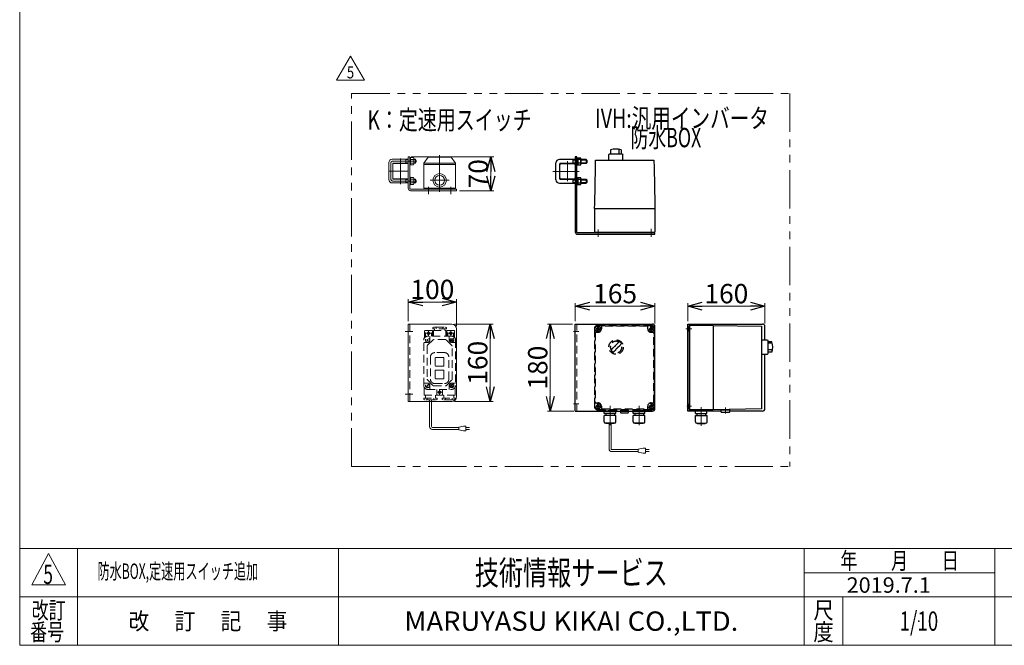
# Model space of a CAD drawing. Units: millimetres. Extents: x -1970 to 1970, y -1352 to 1351.
# Drawn here: x -1970 to 69, y -1329 to -34 of the extents above; entities that cross this region are included whole.
import ezdxf
from ezdxf.enums import TextEntityAlignment as Align

# ---------------------------------------------------------------- set-up
doc = ezdxf.new("R2010")
doc.units = ezdxf.units.MM
doc.header["$LTSCALE"] = 2.5
doc.header["$PDSIZE"] = 1
for name, pattern in [('CENTERX2', [101.6, 63.5, -12.7, 12.7, -12.7]), ('DASHED2', [9.525, 6.35, -3.175]), ('PHANTOM', [63.5, 31.75, -6.35, 6.35, -6.35, 6.35, -6.35])]:
    doc.linetypes.add(name, pattern=pattern)
for name, color, linetype in [('2', 7, 'Continuous'), ('3', 7, 'Continuous'), ('9', 7, 'Continuous'), ('Layer0096', 7, 'Continuous'), ('Layer0097', 7, 'Continuous'), ('Layer0098', 7, 'Continuous'), ('Layer0099', 7, 'Continuous'), ('ZUWAKU', 7, 'Continuous')]:
    doc.layers.add(name, color=color, linetype=linetype)
doc.styles.add('dcStyle0', font='ＭＳ Ｐゴシック', dxfattribs={"width": 0.75})
doc.styles.add('dcStyle1', font='txt.shx', dxfattribs={"width": 1.2, "bigfont": 'bigfont'})
doc.dimstyles.new('dc_Rotated', dxfattribs={"dimtxt": 40, "dimasz": 30.000019, "dimexe": 10, "dimexo": 10, "dimgap": 10, "dimtad": 3, "dimdsep": 46, "dimtxsty": 'dcStyle0', "dimblk1": 'OPEN30', "dimblk2": 'OPEN30', "dimsah": 1, "dimcen": 0.09, "dimclrd": 2, "dimclre": 2, "dimclrt": 2, "dimadec": 0, "dimazin": 2, "dimtfac": 1, "dimtdec": 4, "dimtmove": 0, "dimatfit": 3, "dimfxl": 1, "dimarcsym": 0})

# ---------------------------------------------------------------- blocks, each defined once
blk = doc.blocks.new('DC_GROUP_W_FFBC3_S_030_5_27')
at = {"color": 2, "style": 'dcStyle1', "width": 0.617647}
blk.add_text('5', height=40, dxfattribs=at).set_placement((-1921.1, -1201.7), (-1901.1, -1201.7), align=Align.FIT)
blk = doc.blocks.new('DC_GROUP_W_FFBC3_S_030_5_28')
at = {"color": 2, "style": 'dcStyle1', "width": 0.814925}
blk.add_text('防水BOX,定速用スイッチ追加', height=32, dxfattribs=at).set_placement((-1808.8, -1191.4), (-1476, -1191.4), align=Align.FIT)
blk = doc.blocks.new('DC_GROUP_W_FFBC3_S_030_5_86')
at = {"color": 140, "linetype": 'PHANTOM', "lineweight": 13}
for p, q in [((-1282.8, -958.9), (-1282.8, -186.7)), ((-1282.8, -186.7), (-374.6, -186.7))]:
    blk.add_line(p, q, dxfattribs=at)
blk = doc.blocks.new('DC_GROUP_W_FFBC3_S_030_5_87')
at = {"color": 3, "linetype": 'Continuous', "lineweight": 13}
for p, q in [((-1162.2, -317.8), (-1165.2, -317.8)), ((-1165.2, -317.8), (-1165.2, -382.8)), ((-1162.2, -382.8), (-1162.2, -317.8)), ((-1065.2, -384.8), (-1160.2, -384.8)), ((-1065.2, -384.8), (-1065.2, -387.8)), ((-1065.2, -387.8), (-1160.2, -387.8))]:
    blk.add_line(p, q, dxfattribs=at)
at = {"color": 3, "linetype": 'CENTERX2', "lineweight": 13}
for p, q in [((-1169.1, -326.8), (-1165.2, -326.8)), ((-1169.7, -367.8), (-1167, -367.8))]:
    blk.add_line(p, q, dxfattribs=at)
at = {"color": 3, "linetype": 'Continuous', "lineweight": 13}
for radius in [5, 2]:
    blk.add_arc((-1160.2, -382.8), radius, 180, 270, dxfattribs=at)
blk = doc.blocks.new('DC_GROUP_W_FFBC3_S_030_5_88')
at = {"color": 3, "linetype": 'Continuous', "lineweight": 13}
for p, q in [((-1165.2, -664), (-1165.2, -824)), ((-1075.2, -664), (-1165.2, -664)), ((-1065.2, -674), (-1065.2, -814)), ((-1165.2, -824), (-1075.2, -824))]:
    blk.add_line(p, q, dxfattribs=at)
at = {"color": 4, "linetype": 'DASHED2', "lineweight": 13}
blk.add_line((-1162.2, -664), (-1162.2, -824), dxfattribs=at)
at = {"color": 3, "linetype": 'CENTERX2', "lineweight": 13}
for p, q in [((-1171.4, -679), (-1155.4, -679)), ((-1171.4, -809), (-1155.4, -809))]:
    blk.add_line(p, q, dxfattribs=at)
at = {"color": 3, "linetype": 'Continuous', "lineweight": 13}
for centre, start, end in [((-1075.2, -674), 0, 90), ((-1075.2, -814), 270, 0)]:
    blk.add_arc(centre, 10, start, end, dxfattribs=at)
blk = doc.blocks.new('DC_GROUP_W_FFBC3_S_030_5_95')
at = {"color": 2, "style": 'dcStyle0', "width": 0.782761}
blk.add_text('K：定速用スイッチ', height=40, dxfattribs=at).set_placement((-1249.5, -261.2), (-909.5, -261.2), align=Align.FIT)
blk = doc.blocks.new('DC_GROUP_W_FFBC3_S_030_5_103')
at = {"color": 2, "style": 'dcStyle0'}
for s, width, p, p2 in [('IVH:汎用インバータ', 0.760842, (-778.3, -257.9), (-418.3, -257.9)), ('\u3000\u3000防水BOX', 0.717173, (-778.3, -297.9), (-558.3, -297.9))]:
    blk.add_text(s, height=40, dxfattribs=dict(at, width=width)).set_placement(p, p2, align=Align.FIT)
blk = doc.blocks.new('_OPEN30')
at = {"color": 0, "linetype": 'ByBlock', "lineweight": -2}
for p, q in [((-1, 0.267949), (0, 0)), ((0, 0), (-1, -0.267949)), ((0, 0), (-1, 0))]:
    blk.add_line(p, q, dxfattribs=at)
blk = doc.blocks.new('*D123')
at = {"color": 2, "linetype": 'Continuous', "lineweight": 13}
for p, q in [((-1159.2, -317.8), (-988.2, -317.8)), ((-994.2, -387.8), (-994.2, -317.8)), ((-1059.2, -387.8), (-988.2, -387.8))]:
    blk.add_line(p, q, dxfattribs=at)
at = {"color": 2, "xscale": 30.00002807615286, "yscale": 29.99989368223643}
for p, rotation in [((-994.2, -317.8), 90), ((-994.2, -387.8), 270)]:
    blk.add_blockref('_OPEN30', p, dxfattribs=dict(at, rotation=rotation))
at = {"color": 2, "insert": (-1000.2, -352.8), "char_height": 40, "width": 100, "attachment_point": 8, "rotation": 90, "style": 'dcStyle0'}
blk.add_mtext('\\T1.00;70', dxfattribs=at)
blk = doc.blocks.new('*D124')
at = {"color": 2, "linetype": 'Continuous', "lineweight": 13}
for p, q in [((-1165.2, -658), (-1165.2, -612.2)), ((-1165.2, -618.2), (-1065.2, -618.2)), ((-1065.2, -668), (-1065.2, -612.2))]:
    blk.add_line(p, q, dxfattribs=at)
at = {"color": 2, "xscale": 30.00002807615286, "yscale": 29.99989368223643}
for p, rotation in [((-1165.2, -618.2), 180), ((-1065.2, -618.2), 360)]:
    blk.add_blockref('_OPEN30', p, dxfattribs=dict(at, rotation=rotation))
at = {"color": 2, "insert": (-1115.2, -612.2), "char_height": 40, "width": 125, "attachment_point": 8, "style": 'dcStyle0'}
blk.add_mtext('\\T1.00;100', dxfattribs=at)
blk = doc.blocks.new('*D125')
at = {"color": 2, "linetype": 'Continuous', "lineweight": 13}
for p, q in [((-1069.2, -664), (-989.3, -664)), ((-995.3, -824), (-995.3, -664)), ((-1069.2, -824), (-989.3, -824))]:
    blk.add_line(p, q, dxfattribs=at)
at = {"color": 2, "xscale": 30.00002807615286, "yscale": 29.99989368223643}
for p, rotation in [((-995.3, -664), 90), ((-995.3, -824), 270)]:
    blk.add_blockref('_OPEN30', p, dxfattribs=dict(at, rotation=rotation))
at = {"color": 2, "insert": (-1001.3, -744), "char_height": 40, "width": 125, "attachment_point": 8, "rotation": 90, "style": 'dcStyle0'}
blk.add_mtext('\\T1.00;160', dxfattribs=at)
blk = doc.blocks.new('*D126')
at = {"color": 2, "linetype": 'Continuous', "lineweight": 13}
for p, q in [((-819.2, -658), (-819.2, -620.9)), ((-819.2, -626.9), (-654.2, -626.9)), ((-654.2, -663), (-654.2, -620.9))]:
    blk.add_line(p, q, dxfattribs=at)
at = {"color": 2, "xscale": 30.00002807615286, "yscale": 29.99989368223643}
for p, rotation in [((-819.2, -626.9), 180), ((-654.2, -626.9), 360)]:
    blk.add_blockref('_OPEN30', p, dxfattribs=dict(at, rotation=rotation))
at = {"color": 2, "insert": (-736.7, -620.9), "char_height": 40, "width": 125, "attachment_point": 8, "style": 'dcStyle0'}
blk.add_mtext('\\T1.00;165', dxfattribs=at)
blk = doc.blocks.new('*D127')
at = {"color": 2, "linetype": 'Continuous', "lineweight": 13}
for p, q in [((-825.2, -664), (-877, -664)), ((-871, -844), (-871, -664)), ((-822.2, -844), (-877, -844))]:
    blk.add_line(p, q, dxfattribs=at)
at = {"color": 2, "xscale": 30.00002807615286, "yscale": 29.99989368223643}
for p, rotation in [((-871, -664), 90), ((-871, -844), 270)]:
    blk.add_blockref('_OPEN30', p, dxfattribs=dict(at, rotation=rotation))
at = {"color": 2, "insert": (-877, -754), "char_height": 40, "width": 125, "attachment_point": 8, "rotation": 90, "style": 'dcStyle0'}
blk.add_mtext('\\T1.00;180', dxfattribs=at)
blk = doc.blocks.new('*D128')
at = {"color": 2, "linetype": 'Continuous', "lineweight": 13}
for p, q in [((-586.3, -658), (-586.3, -620.9)), ((-586.3, -626.9), (-426.3, -626.9)), ((-426.3, -663), (-426.3, -620.9))]:
    blk.add_line(p, q, dxfattribs=at)
at = {"color": 2, "xscale": 30.00002807615286, "yscale": 29.99989368223643}
for p, rotation in [((-586.3, -626.9), 180), ((-426.3, -626.9), 360)]:
    blk.add_blockref('_OPEN30', p, dxfattribs=dict(at, rotation=rotation))
at = {"color": 2, "insert": (-506.3, -620.9), "char_height": 40, "width": 125, "attachment_point": 8, "style": 'dcStyle0'}
blk.add_mtext('\\T1.00;160', dxfattribs=at)
blk = doc.blocks.new('DC_GROUP_W_FFBC3_S_030_5_106')
at = {"color": 2, "linetype": 'Continuous', "lineweight": 13}
for p, q in [((-1313.7, -159.2), (-1284.8, -109.2)), ((-1284.8, -109.2), (-1256, -159.2)), ((-1256, -159.2), (-1313.7, -159.2))]:
    blk.add_line(p, q, dxfattribs=at)
at = {"color": 2, "style": 'dcStyle1', "width": 0.741176}
blk.add_text('5', height=25, dxfattribs=at).set_placement((-1292.3, -155.4), (-1277.3, -155.4), align=Align.FIT)
blk = doc.blocks.new('DC_GROUP_W_FFBC3_S_030_5_1')
at = {"layer": 'ZUWAKU', "color": 7, "linetype": 'Continuous', "lineweight": 13}
for p, q in [((-1970, 1351.3), (-1970, -1328.7)), ((-1970, -1328.7), (1970, -1328.7))]:
    blk.add_line(p, q, dxfattribs=at)
at = {"layer": 'ZUWAKU', "color": 4, "linetype": 'Continuous', "lineweight": 13}
for p, q in [((1970, -1128.7), (-1970, -1128.7)), ((-1850, -1128.7), (-1850, -1328.7)), ((-1310, -1128.7), (-1310, -1328.7)), ((-345, -1328.7), (-345, -1128.7)), ((50, -1328.7), (50, -1128.7)), ((-345, -1178.7), (50, -1178.7)), ((-1970, -1228.7), (1970, -1228.7)), ((-265, -1228.7), (-265, -1328.7))]:
    blk.add_line(p, q, dxfattribs=at)
at = {"layer": 'ZUWAKU', "color": 3, "linetype": 'Continuous', "lineweight": 13}
for p, q in [((-1910, -1138.7), (-1945, -1203.7)), ((-1875, -1203.7), (-1910, -1138.7)), ((-1945, -1203.7), (-1875, -1203.7))]:
    blk.add_line(p, q, dxfattribs=at)
at = {"layer": 'ZUWAKU', "color": 2, "style": 'dcStyle1'}
for s, width, p, p2 in [('年\u3000\u3000月\u3000\u3000日', 1.195122, (-270, -1171.2), (-25, -1171.2)), ('改訂', 1.272727, (-1945, -1273.7), (-1875, -1273.7)), ('尺', 1.68, (-326, -1273.7), (-284, -1273.7)), ('改\u3000 訂\u3000 記\u3000 事', 1.06129, (-1744.5, -1296.2), (-1415.5, -1296.2)), ('番号', 1.272727, (-1948.2, -1318.7), (-1878.2, -1318.7)), ('度', 1.68, (-326, -1318.7), (-284, -1318.7))]:
    blk.add_text(s, height=35, dxfattribs=dict(at, width=width)).set_placement(p, p2, align=Align.FIT)
at = {"layer": 'ZUWAKU', "color": 7, "style": 'dcStyle1'}
for s, height, width, p, p2 in [('技術情報サービス', 50, 1.191489, (-1027.5, -1203.7), (-627.5, -1203.7)), ('MARUYASU KIKAI CO.,LTD.', 40, 0.899028, (-1173.4, -1298.7), (-481.6, -1298.7))]:
    blk.add_text(s, height=height, dxfattribs=dict(at, width=width)).set_placement(p, p2, align=Align.FIT)
blk = doc.blocks.new('DC_GROUP_W_FFBC3_S_030_5_2')
at = {"layer": 'ZUWAKU', "color": 2, "linetype": 'Continuous'}
blk.add_point((-107.5, -1278.7), dxfattribs=at)
blk = doc.blocks.new('DC_GROUP_W_FFBC3_S_030_5_89')
at = {"layer": '2', "color": 3, "linetype": 'Continuous', "lineweight": 13}
for p, q in [((-1133.2, -330.7), (-1124.2, -318.7)), ((-1076.2, -318.7), (-1124.2, -318.7)), ((-1067.2, -330.7), (-1076.2, -318.7)), ((-1133.2, -330.7), (-1067.2, -330.7)), ((-1133.2, -382.8), (-1133.2, -330.7)), ((-1133.2, -333.7), (-1067.2, -333.7)), ((-1067.2, -382.8), (-1067.2, -330.7)), ((-1133.2, -382.8), (-1067.2, -382.8)), ((-1128.2, -384.8), (-1128.2, -382.8)), ((-1072.2, -384.8), (-1128.2, -384.8)), ((-1072.2, -382.8), (-1072.2, -384.8))]:
    blk.add_line(p, q, dxfattribs=at)
at = {"layer": '2', "color": 3, "linetype": 'CENTERX2', "lineweight": 13}
for p, q in [((-1100.2, -389.9), (-1100.2, -314)), ((-1119.7, -366.3), (-1080.7, -366.3)), ((-1123.2, -394.7), (-1123.2, -379.7)), ((-1077.2, -394.7), (-1077.2, -379.7))]:
    blk.add_line(p, q, dxfattribs=at)
at = {"layer": '2', "color": 3, "linetype": 'Continuous', "lineweight": 13}
for radius in [13.9, 10]:
    blk.add_circle((-1100.2, -366.3), radius, dxfattribs=at)
blk = doc.blocks.new('DC_GROUP_W_FFBC3_S_030_5_105')
at = {"layer": '2', "color": 4, "linetype": 'DASHED2', "lineweight": 13}
for p, q in [((-1114.1, -671.1), (-1112.2, -670)), ((-1114.1, -671.1), (-1114.1, -674)), ((-1112.2, -670), (-1088.1, -670)), ((-1107.1, -671.1), (-1107.1, -674)), ((-1093.3, -671.1), (-1093.3, -674)), ((-1088.2, -670), (-1086.3, -671.1)), ((-1086.3, -674), (-1086.3, -671.1)), ((-1131.2, -678), (-1131.2, -691.7)), ((-1130.2, -677), (-1116.2, -677)), ((-1129.2, -683), (-1129.2, -690.1)), ((-1128.2, -683), (-1118.2, -683)), ((-1075.2, -689), (-1125.2, -689)), ((-1123.2, -678), (-1123.2, -688)), ((-1120.2, -689), (-1120.2, -697)), ((-1117.2, -683), (-1117.2, -689)), ((-1115.2, -678), (-1115.2, -689)), ((-1086.3, -674), (-1114.1, -674)), ((-1113.2, -689), (-1113.2, -677.5)), ((-1112.7, -677), (-1087.7, -677)), ((-1110.7, -674), (-1110.7, -677)), ((-1089.7, -677), (-1089.7, -674)), ((-1087.2, -677.5), (-1087.2, -689)), ((-1085.2, -689), (-1085.2, -678)), ((-1084.2, -677), (-1070.2, -677)), ((-1083.2, -689), (-1083.2, -683)), ((-1082.2, -683), (-1072.2, -683)), ((-1080.2, -697), (-1080.2, -689)), ((-1077.2, -678), (-1077.2, -688)), ((-1071.2, -690.1), (-1071.2, -683)), ((-1069.2, -691.7), (-1069.2, -678)), ((-1133.2, -791), (-1133.2, -697)), ((-1125.2, -702), (-1133.2, -702)), ((-1126.6, -695.6), (-1123.8, -698.4)), ((-1123.8, -695.6), (-1126.6, -698.4)), ((-1126.2, -709.8), (-1126.2, -778.2)), ((-1113.8, -696.6), (-1125.6, -708.4)), ((-1088, -696), (-1112.3, -696)), ((-1074.8, -708.4), (-1086.6, -696.6)), ((-1077.7, -699.5), (-1072.7, -694.5)), ((-1076.6, -695.6), (-1073.8, -698.4)), ((-1075.2, -702), (-1067.2, -702)), ((-1074.2, -778.2), (-1074.2, -709.8)), ((-1067.2, -697), (-1067.2, -791)), ((-1119.2, -732), (-1119.2, -778)), ((-1090.2, -723), (-1110.2, -723)), ((-1109.2, -734), (-1109.2, -750)), ((-1092.2, -733), (-1108.2, -733)), ((-1091.2, -750), (-1091.2, -734)), ((-1081.2, -778), (-1081.2, -732)), ((-1108.2, -751), (-1092.2, -751)), ((-1109.2, -760), (-1109.2, -776)), ((-1092.2, -759), (-1108.2, -759)), ((-1091.2, -776), (-1091.2, -760)), ((-1133.2, -786), (-1125.2, -786)), ((-1132.2, -794.9), (-1132.2, -810.5)), ((-1127.7, -793.5), (-1122.7, -788.5)), ((-1126.6, -789.6), (-1123.8, -792.4)), ((-1125.6, -779.6), (-1113.8, -791.4)), ((-1120.2, -791), (-1120.2, -799)), ((-1112.3, -792), (-1088, -792)), ((-1110.2, -787), (-1090.2, -787)), ((-1108.2, -777), (-1092.2, -777)), ((-1086.6, -791.4), (-1074.8, -779.6)), ((-1080.2, -799), (-1080.2, -791)), ((-1077.7, -793.5), (-1072.7, -788.5)), ((-1076.6, -789.6), (-1073.8, -792.4)), ((-1075.2, -786), (-1067.2, -786)), ((-1068.2, -810.5), (-1068.2, -794.9)), ((-1068.7, -811), (-1131.7, -811)), ((-1129.7, -811), (-1129.7, -817)), ((-1125.2, -799), (-1075.2, -799)), ((-1108.7, -817), (-1108.7, -811)), ((-1106.2, -810.5), (-1106.2, -799)), ((-1105.2, -805), (-1095.2, -805)), ((-1100.2, -800), (-1100.2, -810)), ((-1094.2, -799), (-1094.2, -810.5)), ((-1091.7, -811), (-1091.7, -817)), ((-1070.7, -817), (-1070.7, -811)), ((-1133.1, -817), (-1133.1, -819.9)), ((-1133.1, -817), (-1105.3, -817)), ((-1131.2, -821), (-1133.1, -819.9)), ((-1107.2, -821), (-1131.2, -821)), ((-1126.1, -819.9), (-1126.1, -817)), ((-1121.2, -824), (-1121.2, -821)), ((-1117.2, -824), (-1117.2, -821)), ((-1112.3, -819.9), (-1112.3, -817)), ((-1105.3, -819.9), (-1107.2, -821)), ((-1105.3, -817), (-1105.3, -819.9)), ((-1095.1, -817), (-1095.1, -819.9)), ((-1095.1, -817), (-1067.3, -817)), ((-1093.2, -821), (-1095.1, -819.9)), ((-1069.1, -821), (-1093.2, -821)), ((-1088.1, -817), (-1088.1, -819.9)), ((-1074.3, -817), (-1074.3, -819.9)), ((-1067.3, -818.9), (-1069.2, -821)), ((-1067.3, -818.9), (-1067.3, -817))]:
    blk.add_line(p, q, dxfattribs=at)
at = {"layer": '2', "color": 150, "linetype": 'Continuous', "lineweight": 13}
for p, q in [((-1121.2, -876.1), (-1121.2, -824)), ((-1117.2, -876.1), (-1117.2, -824)), ((-1050.6, -875.1), (-1060.6, -877.1)), ((-1045.6, -875.1), (-1050.6, -875.1)), ((-1045.6, -885.1), (-1045.6, -875.1)), ((-1060.6, -878.1), (-1115.2, -878.1)), ((-1060.6, -882.1), (-1115.2, -882.1)), ((-1060.6, -877.1), (-1060.6, -883.1)), ((-1060.6, -883.1), (-1050.6, -885.1)), ((-1050.6, -885.1), (-1045.6, -885.1)), ((-1045.6, -878.1), (-1038.1, -878.1)), ((-1038.1, -882.1), (-1045.6, -882.1))]:
    blk.add_line(p, q, dxfattribs=at)
at = {"layer": '2', "color": 4, "linetype": 'DASHED2', "lineweight": 13}
for centre, radius in [((-1125.2, -697), 4.5), ((-1123.2, -683), 2.5), ((-1077.2, -683), 2.5), ((-1075.2, -697), 4.5), ((-1075.2, -697), 3.5), ((-1125.2, -791), 4.5), ((-1075.2, -791), 4.5), ((-1075.2, -791), 3.5), ((-1100.2, -805), 2.5)]:
    blk.add_circle(centre, radius, dxfattribs=at)
for centre, radius, start, end in [((-1109.8, -674), 4.01, 46.9751, 88.5084), ((-1104.3, -674), 4.01, 91.4916, 133.0249), ((-1096, -674), 4.02, 46.5959, 88.1292), ((-1090.5, -674), 4.02, 91.8708, 133.4041), ((-1125.2, -697), 8, 90, 180), ((-1130.2, -678), 1, 90, 180), ((-1130.2, -683), 1, 0, 180), ((-1116.2, -683), 1, 0, 180), ((-1116.2, -678), 1, 0, 90), ((-1112.7, -677.5), 0.5, 90, 180), ((-1087.7, -677.5), 0.5, 0, 90), ((-1084.2, -678), 1, 90, 180), ((-1084.2, -683), 1, 0, 180), ((-1075.2, -697), 8, 0, 90), ((-1070.2, -683), 1, 0, 180), ((-1070.2, -678), 1, 0, 90), ((-1124.2, -709.8), 2, 135, 180), ((-1125.2, -697), 5, 270, 0), ((-1112.3, -698), 2, 90, 135), ((-1088, -698), 2, 45, 90), ((-1075.2, -697), 5, 180, 270), ((-1076.2, -709.8), 2, 0, 45), ((-1110.2, -732), 9, 90, 180), ((-1108.2, -734), 1, 90, 180), ((-1092.2, -734), 1, 0, 90), ((-1090.2, -732), 9, 0, 90), ((-1108.2, -750), 1, 180, 270), ((-1092.2, -750), 1, 270, 0), ((-1108.2, -760), 1, 90, 180), ((-1092.2, -760), 1, 0, 90), ((-1125.2, -791), 8, 180, 270), ((-1124.2, -778.2), 2, 180, 225), ((-1125.2, -791), 5, 0, 90), ((-1110.2, -778), 9, 180, 270), ((-1112.3, -790), 2, 225, 270), ((-1108.2, -776), 1, 180, 270), ((-1092.2, -776), 1, 270, 0), ((-1090.2, -778), 9, 270, 0), ((-1088, -790), 2, 270, 315), ((-1075.2, -791), 5, 90, 180), ((-1075.2, -791), 8, 270, 0), ((-1076.2, -778.2), 2, 315, 0), ((-1131.7, -810.5), 0.5, 180, 270), ((-1106.7, -810.5), 0.5, 270, 0), ((-1093.7, -810.5), 0.5, 180, 270), ((-1068.7, -810.5), 0.5, 270, 0), ((-1128.8, -817), 4.02, 271.8708, 313.4041), ((-1123.3, -817), 4.02, 226.5959, 268.1292), ((-1115, -817), 4.01, 271.4916, 313.0249), ((-1109.5, -817), 4.01, 226.9751, 268.5084), ((-1090.8, -817), 4.01, 271.4916, 313.0249), ((-1085.3, -817), 4.01, 226.9751, 268.5084), ((-1077, -817), 4.02, 271.8708, 313.4041), ((-1071.5, -817), 4.02, 226.5959, 268.1292)]:
    blk.add_arc(centre, radius, start, end, dxfattribs=at)
at = {"layer": '2', "color": 150, "linetype": 'Continuous', "lineweight": 13}
for radius in [6, 2]:
    blk.add_arc((-1115.2, -876.1), radius, 180, 270, dxfattribs=at)
blk = doc.blocks.new('DC_GROUP_W_FFBC3_S_030_5_91')
at = {"layer": '3', "color": 3, "linetype": 'Continuous', "lineweight": 13}
for p, q in [((-1162.2, -334.5), (-1162.2, -319.1)), ((-1162.2, -319.1), (-1160.2, -319.1)), ((-1160.2, -326.2), (-1162.2, -326.8)), ((-1160.2, -334.5), (-1160.2, -319.1)), ((-1160.2, -319.3), (-1154.4, -319.3)), ((-1154.4, -323), (-1160.2, -323)), ((-1153.7, -321.1), (-1153.7, -332.4)), ((-1160.2, -326.8), (-1162.2, -327.3)), ((-1160.2, -334.5), (-1162.2, -334.5)), ((-1160.2, -330.5), (-1154.4, -330.5)), ((-1160.2, -334.3), (-1154.4, -334.3))]:
    blk.add_line(p, q, dxfattribs=at)
for centre, radius, start, end in [((-1156.5, -321.1), 2.79, 317.7545, 42.2455), ((-1163.8, -326.8), 10.1, 338.1345, 21.8655), ((-1156.5, -332.4), 2.79, 317.7545, 42.2455)]:
    blk.add_arc(centre, radius, start, end, dxfattribs=at)
blk = doc.blocks.new('DC_GROUP_W_FFBC3_S_030_5_92')
at = {"layer": '3', "color": 3, "linetype": 'Continuous', "lineweight": 13}
for p, q in [((-1162.2, -375.5), (-1162.2, -360.1)), ((-1162.2, -360.1), (-1160.2, -360.1)), ((-1160.2, -375.5), (-1160.2, -360.1)), ((-1160.2, -360.3), (-1154.4, -360.3)), ((-1154.4, -364), (-1160.2, -364)), ((-1153.7, -362.1), (-1153.7, -373.4)), ((-1160.2, -367.2), (-1162.2, -367.8)), ((-1160.2, -367.8), (-1162.2, -368.3)), ((-1160.2, -375.5), (-1162.2, -375.5)), ((-1160.2, -371.5), (-1154.4, -371.5)), ((-1160.2, -375.3), (-1154.4, -375.3))]:
    blk.add_line(p, q, dxfattribs=at)
for centre, radius, start, end in [((-1156.5, -362.1), 2.79, 317.7545, 42.2455), ((-1163.8, -367.8), 10.1, 338.1345, 21.8655), ((-1156.5, -373.4), 2.79, 317.7545, 42.2455)]:
    blk.add_arc(centre, radius, start, end, dxfattribs=at)
blk = doc.blocks.new('DC_GROUP_W_FFBC3_S_030_5_90')
at = {"layer": '3', "color": 3, "linetype": 'Continuous', "lineweight": 13}
for p, q in [((-1165.2, -322.8), (-1198.2, -322.8)), ((-1171.2, -322.8), (-1170, -323.4)), ((-1170, -322.8), (-1170, -330.8)), ((-1170, -323.4), (-1165.2, -323.4)), ((-1150.4, -322.8), (-1153.7, -322.8)), ((-1153.7, -323.4), (-1149.7, -323.4)), ((-1150.4, -322.8), (-1149.2, -324)), ((-1150.4, -322.8), (-1150.4, -330.8)), ((-1149.2, -324), (-1149.2, -329.6)), ((-1205.2, -364.8), (-1205.2, -329.8)), ((-1197.2, -362.8), (-1197.2, -331.8)), ((-1165.2, -330.8), (-1196.2, -330.8)), ((-1170, -330.1), (-1171.2, -330.8)), ((-1165.2, -330.1), (-1170, -330.1)), ((-1149.7, -330.1), (-1153.7, -330.1)), ((-1150.4, -330.8), (-1153.7, -330.8)), ((-1149.2, -329.6), (-1150.4, -330.8)), ((-1196.2, -363.8), (-1165.2, -363.8)), ((-1171.2, -363.8), (-1170, -364.4)), ((-1170, -363.8), (-1170, -371.8)), ((-1170, -364.4), (-1165.2, -364.4)), ((-1153.7, -363.8), (-1150.4, -363.8)), ((-1153.7, -364.4), (-1149.7, -364.4)), ((-1150.4, -363.8), (-1149.2, -365)), ((-1150.4, -363.8), (-1150.4, -371.8)), ((-1149.2, -365), (-1149.2, -370.6)), ((-1198.2, -371.8), (-1165.2, -371.8)), ((-1170, -371.1), (-1171.2, -371.8)), ((-1165.2, -371.1), (-1170, -371.1)), ((-1149.7, -371.1), (-1153.7, -371.1)), ((-1153.7, -371.8), (-1150.4, -371.8)), ((-1149.2, -370.6), (-1150.4, -371.8))]:
    blk.add_line(p, q, dxfattribs=at)
at = {"layer": '3', "color": 3, "linetype": 'CENTERX2', "lineweight": 13}
for p, q in [((-1201.2, -330.8), (-1201.2, -363.8)), ((-1147.7, -326.8), (-1197.2, -326.8)), ((-1197.2, -367.8), (-1147.6, -367.8))]:
    blk.add_line(p, q, dxfattribs=at)
at = {"layer": '3', "color": 3, "linetype": 'Continuous', "lineweight": 13}
for centre, radius, start, end in [((-1198.2, -329.8), 7, 90, 180), ((-1196.2, -331.8), 1, 90, 180), ((-1198.2, -364.8), 7, 180, 270), ((-1196.2, -362.8), 1, 180, 270)]:
    blk.add_arc(centre, radius, start, end, dxfattribs=at)
at = {"layer": '3', "color": 3, "linetype": 'CENTERX2', "lineweight": 13}
for centre, start, end in [((-1197.2, -330.8), 90, 180), ((-1197.2, -363.8), 180, 270)]:
    blk.add_arc(centre, 4, start, end, dxfattribs=at)
at = {"layer": '3', "linetype": 'Continuous'}
for name in ['DC_GROUP_W_FFBC3_S_030_5_91', 'DC_GROUP_W_FFBC3_S_030_5_92']:
    blk.add_blockref(name, (0, 0), dxfattribs=at)
blk = doc.blocks.new('DC_GROUP_W_FFBC3_S_030_5_94')
at = {"layer": '3', "color": 3, "linetype": 'Continuous', "lineweight": 13}
for p, q in [((-1197.2, -362.8), (-1197.2, -331.8)), ((-1196.7, -331.3), (-1165.7, -331.3)), ((-1165.2, -362.8), (-1165.2, -331.8)), ((-1165.7, -363.3), (-1196.7, -363.3))]:
    blk.add_line(p, q, dxfattribs=at)
for centre, start, end in [((-1196.7, -331.8), 90, 180), ((-1165.7, -331.8), 0, 90), ((-1196.7, -362.8), 180, 270), ((-1165.7, -362.8), 270, 0)]:
    blk.add_arc(centre, 0.5, start, end, dxfattribs=at)
blk = doc.blocks.new('DC_GROUP_W_FFBC3_S_030_5_93')
at = {"layer": '3', "color": 3, "linetype": 'CENTERX2', "lineweight": 13}
for p, q in [((-1181.2, -320.9), (-1181.2, -374.2)), ((-1203.8, -347.3), (-1165.4, -347.3))]:
    blk.add_line(p, q, dxfattribs=at)
at = {"layer": '3', "linetype": 'Continuous'}
blk.add_blockref('DC_GROUP_W_FFBC3_S_030_5_94', (0, 0), dxfattribs=at)
blk = doc.blocks.new('DC_GROUP_W_FFBC3_S_030_5_96')
at = {"layer": 'Layer0096', "color": 3, "linetype": 'Continuous', "lineweight": 25}
for p, q in [((-819.2, -317.8), (-819.2, -473.8)), ((-816.2, -317.8), (-819.2, -317.8)), ((-816.2, -473.8), (-816.2, -317.8)), ((-654.2, -474.8), (-815.2, -474.8)), ((-815.2, -477.8), (-654.2, -477.8)), ((-654.2, -477.8), (-654.2, -474.8))]:
    blk.add_line(p, q, dxfattribs=at)
for radius in [4, 1]:
    blk.add_arc((-815.2, -473.8), radius, 180, 270, dxfattribs=at)
blk = doc.blocks.new('DC_GROUP_W_FFBC3_S_030_5_97')
at = {"layer": 'Layer0096', "color": 3, "linetype": 'Continuous', "lineweight": 25}
for p, q in [((-819.2, -844), (-819.2, -664)), ((-819.2, -664), (-659.2, -664)), ((-654.2, -839), (-654.2, -669)), ((-819.2, -844), (-659.2, -844))]:
    blk.add_line(p, q, dxfattribs=at)
at = {"layer": 'Layer0096', "color": 4, "linetype": 'DASHED2', "lineweight": 13}
blk.add_line((-816.2, -844), (-816.2, -664), dxfattribs=at)
at = {"layer": 'Layer0096', "color": 3, "linetype": 'CENTERX2', "lineweight": 13}
for p, q in [((-812.1, -679), (-823.1, -679)), ((-812.1, -829), (-823.1, -829))]:
    blk.add_line(p, q, dxfattribs=at)
at = {"layer": 'Layer0096', "color": 3, "linetype": 'Continuous', "lineweight": 25}
for centre, start, end in [((-659.2, -669), 0, 90), ((-659.2, -839), 270, 0)]:
    blk.add_arc(centre, 5, start, end, dxfattribs=at)
blk = doc.blocks.new('DC_GROUP_W_FFBC3_S_030_5_98')
at = {"layer": 'Layer0096', "color": 3, "linetype": 'Continuous', "lineweight": 25}
for p, q in [((-586.3, -664), (-431.3, -664)), ((-586.3, -844), (-586.3, -664)), ((-583.3, -664), (-583.3, -844)), ((-426.3, -696.7), (-426.3, -669)), ((-426.3, -839), (-426.3, -726.2)), ((-570.2, -844), (-586.3, -844)), ((-516.8, -844), (-546.4, -844)), ((-431.3, -844), (-499.8, -844))]:
    blk.add_line(p, q, dxfattribs=at)
at = {"layer": 'Layer0096', "color": 3, "linetype": 'CENTERX2', "lineweight": 13}
for p, q in [((-577.8, -674), (-590.4, -674)), ((-578.7, -834), (-588.1, -834))]:
    blk.add_line(p, q, dxfattribs=at)
at = {"layer": 'Layer0096', "color": 3, "linetype": 'Continuous', "lineweight": 25}
for centre, start, end in [((-431.3, -669), 0, 90), ((-431.3, -839), 270, 0)]:
    blk.add_arc(centre, 5, start, end, dxfattribs=at)
blk = doc.blocks.new('DC_GROUP_W_FFBC3_S_030_5_99')
at = {"layer": 'Layer0097', "color": 3, "linetype": 'Continuous', "lineweight": 25}
for p, q in [((-746, -303.3), (-746, -311.8)), ((-729.3, -302.2), (-729.3, -311.8)), ((-724.4, -303.3), (-724.4, -311.8)), ((-777.6, -339.8), (-777.2, -324.8)), ((-777.2, -324.8), (-656.2, -324.8)), ((-750, -324.8), (-750, -312.8)), ((-749.9, -312.8), (-748.9, -311.8)), ((-748.9, -311.8), (-721.5, -311.8)), ((-721.5, -311.8), (-720.5, -312.8)), ((-720.5, -324.8), (-720.5, -312.8)), ((-656.2, -324.8), (-655.9, -339.8)), ((-779, -414.8), (-777.6, -339.8)), ((-655.9, -339.8), (-654.4, -414.8)), ((-779.2, -424.8), (-779, -414.8)), ((-779.2, -424.8), (-779.2, -472.8)), ((-779.2, -424.8), (-654.2, -424.8)), ((-654.4, -414.8), (-654.2, -424.8)), ((-654.2, -424.8), (-654.2, -472.8)), ((-778.2, -473.8), (-655.2, -473.8)), ((-776.7, -474.8), (-776.7, -473.8)), ((-766.7, -473.8), (-766.7, -474.8)), ((-666.7, -474.8), (-666.7, -473.8)), ((-656.7, -473.8), (-656.7, -474.8))]:
    blk.add_line(p, q, dxfattribs=at)
at = {"layer": 'Layer0097', "color": 3, "linetype": 'CENTERX2', "lineweight": 13}
for p, q in [((-771.7, -468.2), (-771.7, -483.1)), ((-661.7, -466.9), (-661.7, -483.1))]:
    blk.add_line(p, q, dxfattribs=at)
at = {"layer": 'Layer0097', "color": 3, "linetype": 'Continuous', "lineweight": 25}
for centre, radius, start, end in [((-735.2, -341.6), 39.8, 74.2256, 105.7744), ((-778.2, -472.8), 1, 180, 270), ((-655.2, -472.8), 1, 270, 0)]:
    blk.add_arc(centre, radius, start, end, dxfattribs=at)
blk = doc.blocks.new('DC_GROUP_W_FFBC3_S_030_5_100')
at = {"layer": 'Layer0097', "color": 3, "linetype": 'Continuous', "lineweight": 25}
for p, q in [((-583.3, -669), (-582.3, -669)), ((-583.3, -679), (-583.3, -669)), ((-582.3, -667.5), (-582.3, -840.5)), ((-533.3, -666.5), (-581.3, -666.5)), ((-533.3, -666.5), (-533.3, -841.5)), ((-533.3, -666.5), (-433.3, -668.5)), ((-433.3, -668.5), (-433.3, -839.5)), ((-582.3, -679), (-583.3, -679)), ((-433.3, -696.7), (-421.3, -696.7)), ((-421.3, -696.8), (-420.3, -697.8)), ((-420.3, -697.8), (-420.3, -725.3)), ((-411.8, -700.7), (-420.3, -700.7)), ((-411.8, -703.5), (-419.4, -703.5)), ((-433.3, -726.2), (-421.3, -726.2)), ((-420.3, -725.3), (-421.3, -726.3)), ((-411.8, -717), (-420.3, -717)), ((-411.8, -722.3), (-420.3, -722.3)), ((-583.3, -839), (-583.3, -829)), ((-583.3, -829), (-582.3, -829)), ((-582.3, -839), (-583.3, -839)), ((-533.3, -841.5), (-581.3, -841.5)), ((-570.4, -853.1), (-546.2, -853.1)), ((-570.4, -866.3), (-570.4, -853.1)), ((-570.2, -843.7), (-546.4, -843.7)), ((-570.2, -849.1), (-570.2, -843.7)), ((-570.2, -849.1), (-546.4, -849.1)), ((-568.4, -842.4), (-568.4, -842.5)), ((-549.2, -843.4), (-567.5, -843.4)), ((-567, -843.4), (-567.3, -843.7)), ((-567.3, -849.1), (-567.3, -853.1)), ((-549.6, -843.4), (-549.3, -843.7)), ((-549.3, -849.1), (-549.3, -853.1)), ((-548.3, -842.4), (-548.3, -842.5)), ((-546.4, -849.1), (-546.4, -843.7)), ((-546.2, -866.3), (-546.2, -853.1)), ((-433.3, -839.5), (-533.3, -841.5)), ((-516.8, -841.3), (-499.8, -841.3)), ((-516.8, -846.3), (-516.8, -841.3)), ((-515.8, -846.8), (-516.1, -846.7)), ((-500.8, -846.8), (-515.8, -846.8)), ((-500.8, -846.8), (-500.5, -846.7)), ((-499.8, -841.3), (-499.8, -846.3)), ((-567.4, -869.3), (-549.2, -869.3)), ((-566.2, -869.7), (-566.2, -869.3)), ((-566.2, -869.7), (-550.4, -869.7)), ((-550.4, -869.7), (-550.4, -869.3))]:
    blk.add_line(p, q, dxfattribs=at)
at = {"layer": 'Layer0097', "color": 3, "linetype": 'CENTERX2', "lineweight": 13}
for p, q in [((-558.3, -835.6), (-558.3, -874.7)), ((-508.3, -836.7), (-508.3, -849.3))]:
    blk.add_line(p, q, dxfattribs=at)
at = {"layer": 'Layer0097', "color": 3, "linetype": 'Continuous', "lineweight": 25}
for centre, radius, start, end in [((-581.3, -667.5), 1, 90, 180), ((-450.1, -711.5), 39.8, 344.2256, 15.7744), ((-581.3, -840.5), 1, 180, 270), ((-567.5, -842.4), 0.9, 90, 180), ((-567.5, -842.5), 0.9, 180, 270), ((-549.2, -842.4), 0.9, 360, 90), ((-549.2, -842.5), 0.9, 270, 360), ((-515.6, -845), 1.74, 225.4782, 252.2327), ((-501, -845), 1.74, 287.7673, 314.5218), ((-567.4, -866.3), 3, 180, 270), ((-549.2, -866.3), 3, 270, 360)]:
    blk.add_arc(centre, radius, start, end, dxfattribs=at)
blk = doc.blocks.new('DC_GROUP_W_FFBC3_S_030_5_104')
at = {"layer": 'Layer0097', "color": 4, "linetype": 'DASHED2', "lineweight": 25}
for p, q in [((-662.2, -666.5), (-772.2, -666.5)), ((-662.2, -667.5), (-772.2, -667.5)), ((-765.2, -669.5), (-765.2, -674)), ((-670.2, -668.5), (-764.2, -668.5)), ((-669.2, -674), (-669.2, -669.5)), ((-779.7, -674), (-779.7, -834)), ((-778.7, -834), (-778.7, -674)), ((-777.7, -682), (-777.7, -826)), ((-772.2, -681), (-776.7, -681)), ((-657.7, -681), (-662.2, -681)), ((-656.7, -826), (-656.7, -682)), ((-655.7, -674), (-655.7, -834)), ((-654.7, -834), (-654.7, -674)), ((-776.7, -827), (-772.2, -827)), ((-765.2, -834), (-765.2, -838.5)), ((-669.2, -838.5), (-669.2, -834)), ((-662.2, -827), (-657.7, -827)), ((-772.2, -840.5), (-662.2, -840.5)), ((-772.2, -841.5), (-662.2, -841.5)), ((-764.2, -839.5), (-670.2, -839.5)), ((-735.3, -843.7), (-759.1, -843.7)), ((-757.3, -842.4), (-757.3, -842.5)), ((-756.4, -843.4), (-738.1, -843.4)), ((-755.9, -843.4), (-756.3, -843.7)), ((-738.6, -843.4), (-738.2, -843.7)), ((-737.2, -842.4), (-737.2, -842.5)), ((-708.7, -841.8), (-725.7, -841.8)), ((-675.3, -843.7), (-699.1, -843.7)), ((-697.3, -842.4), (-697.3, -842.5)), ((-696.4, -843.4), (-678.1, -843.4)), ((-695.9, -843.4), (-696.3, -843.7)), ((-678.6, -843.4), (-678.2, -843.7)), ((-677.2, -842.4), (-677.2, -842.5))]:
    blk.add_line(p, q, dxfattribs=at)
at = {"layer": 'Layer0097', "color": 4, "linetype": 'DASHED2', "lineweight": 13}
for p, q in [((-772.2, -677.7), (-772.2, -670.2)), ((-662.2, -677.7), (-662.2, -670.2)), ((-776, -674), (-768.5, -674)), ((-666, -674), (-658.5, -674)), ((-776, -834), (-768.5, -834)), ((-772.2, -837.7), (-772.2, -830.2)), ((-666, -834), (-658.5, -834)), ((-662.2, -837.7), (-662.2, -830.2))]:
    blk.add_line(p, q, dxfattribs=at)
at = {"layer": 'Layer0097', "color": 3, "linetype": 'CENTERX2', "lineweight": 13}
for p, q in [((-747.2, -833.2), (-747.2, -873.3)), ((-687.2, -833.2), (-687.2, -873.3))]:
    blk.add_line(p, q, dxfattribs=at)
at = {"layer": 'Layer0097', "color": 3, "linetype": 'Continuous', "lineweight": 25}
for p, q in [((-735.1, -853.1), (-759.3, -853.1)), ((-759.3, -866.3), (-759.3, -853.1)), ((-759.1, -849.1), (-759.1, -843.7)), ((-735.3, -849.1), (-759.1, -849.1)), ((-756.2, -849.1), (-756.2, -853.1)), ((-738.2, -849.1), (-738.2, -853.1)), ((-735.3, -849.1), (-735.3, -843.7)), ((-735.1, -866.3), (-735.1, -853.1)), ((-725.7, -841.8), (-725.7, -846.8)), ((-724.7, -847.3), (-725, -847.2)), ((-724.7, -847.3), (-709.7, -847.3)), ((-709.7, -847.3), (-709.4, -847.2)), ((-708.7, -846.8), (-708.7, -841.8)), ((-675.1, -853.1), (-699.3, -853.1)), ((-699.3, -866.3), (-699.3, -853.1)), ((-699.1, -849.1), (-699.1, -843.7)), ((-675.3, -849.1), (-699.1, -849.1)), ((-696.2, -849.1), (-696.2, -853.1)), ((-678.2, -849.1), (-678.2, -853.1)), ((-675.3, -849.1), (-675.3, -843.7)), ((-675.1, -866.3), (-675.1, -853.1)), ((-738.1, -869.3), (-756.3, -869.3)), ((-755.1, -869.7), (-755.1, -869.3)), ((-739.3, -869.7), (-755.1, -869.7)), ((-739.3, -869.7), (-739.3, -869.3)), ((-678.1, -869.3), (-696.3, -869.3)), ((-695.1, -869.7), (-695.1, -869.3)), ((-679.3, -869.7), (-695.1, -869.7)), ((-679.3, -869.7), (-679.3, -869.3))]:
    blk.add_line(p, q, dxfattribs=at)
at = {"layer": 'Layer0097', "color": 150, "linetype": 'Continuous', "lineweight": 13}
for p, q in [((-749.2, -921.8), (-749.2, -869.7)), ((-745.2, -921.8), (-745.2, -869.7)), ((-688.7, -923.8), (-743.2, -923.8)), ((-688.7, -927.8), (-743.2, -927.8)), ((-678.7, -920.8), (-688.7, -922.8)), ((-688.7, -922.8), (-688.7, -928.8)), ((-688.7, -928.8), (-678.7, -930.8)), ((-673.7, -920.8), (-678.7, -920.8)), ((-678.7, -930.8), (-673.7, -930.8)), ((-673.7, -930.8), (-673.7, -920.8)), ((-673.7, -923.8), (-666.2, -923.8)), ((-666.2, -927.8), (-673.7, -927.8))]:
    blk.add_line(p, q, dxfattribs=at)
at = {"layer": 'Layer0097', "color": 4, "linetype": 'DASHED2', "lineweight": 25}
for centre, radius in [((-772.2, -674), 5.5), ((-772.2, -674), 2.5), ((-772.2, -674), 2.25), ((-662.2, -674), 5.5), ((-662.2, -674), 2.5), ((-662.2, -674), 2.25), ((-734.7, -711.5), 14.9), ((-772.2, -834), 5.5), ((-772.2, -834), 2.5), ((-772.2, -834), 2.25), ((-662.2, -834), 5.5), ((-662.2, -834), 2.5), ((-662.2, -834), 2.25)]:
    blk.add_circle(centre, radius, dxfattribs=at)
for centre, radius, start, end in [((-772.2, -674), 7.5, 90, 180), ((-772.2, -674), 6.5, 90, 180), ((-764.2, -669.5), 1, 90, 180), ((-670.2, -669.5), 1, 0, 90), ((-662.2, -674), 7.5, 0, 90), ((-662.2, -674), 6.5, 0, 90), ((-776.7, -682), 1, 90, 180), ((-772.2, -674), 7, 270, 0), ((-662.2, -674), 7, 180, 270), ((-657.7, -682), 1, 0, 90), ((-734.7, -711.5), 12, 58.76, 31.24), ((-684.4, -761.9), 75, 139.822, 143.941), ((-765.1, -681.1), 40, 305.9312, 324.0687), ((-704.3, -741.9), 40, 125.931, 144.069), ((-684.4, -761.9), 75, 124.415, 130.178), ((-785.1, -661.1), 75, 319.8222, 325.5849), ((-734.7, -711.5), 14, 34.758, 55.242), ((-785.1, -661.1), 75, 306.0595, 310.1778), ((-772.2, -834), 7.5, 180, 270), ((-772.2, -834), 6.5, 180, 270), ((-776.7, -826), 1, 180, 270), ((-772.2, -834), 7, 0, 90), ((-662.2, -834), 7, 90, 180), ((-662.2, -834), 6.5, 270, 0), ((-662.2, -834), 7.5, 270, 0), ((-657.7, -826), 1, 270, 0), ((-764.2, -838.5), 1, 180, 270), ((-756.4, -842.4), 0.9, 90, 180), ((-756.4, -842.5), 0.9, 180, 270), ((-738.1, -842.4), 0.9, 0, 90), ((-738.1, -842.5), 0.9, 270, 0), ((-696.4, -842.4), 0.9, 90, 180), ((-696.4, -842.5), 0.9, 180, 270), ((-678.1, -842.4), 0.9, 0, 90), ((-678.1, -842.5), 0.9, 270, 0), ((-670.2, -838.5), 1, 270, 0)]:
    blk.add_arc(centre, radius, start, end, dxfattribs=at)
at = {"layer": 'Layer0097', "color": 3, "linetype": 'Continuous', "lineweight": 25}
for centre, radius, start, end in [((-724.5, -845.5), 1.74, 225.4782, 252.2327), ((-710, -845.5), 1.74, 287.7673, 314.5218), ((-756.3, -866.3), 3, 180, 270), ((-738.1, -866.3), 3, 270, 0), ((-696.3, -866.3), 3, 180, 270), ((-678.1, -866.3), 3, 270, 0)]:
    blk.add_arc(centre, radius, start, end, dxfattribs=at)
at = {"layer": 'Layer0097', "color": 150, "linetype": 'Continuous', "lineweight": 13}
for radius in [6, 2]:
    blk.add_arc((-743.2, -921.8), radius, 180, 270, dxfattribs=at)
blk = doc.blocks.new('DC_GROUP_W_FFBC3_S_030_5_101')
at = {"layer": 'Layer0099', "color": 3, "linetype": 'Continuous', "lineweight": 25}
for p, q in [((-851.2, -361.3), (-851.2, -334.3)), ((-848.7, -331.8), (-821.7, -331.8)), ((-821.7, -363.8), (-848.7, -363.8))]:
    blk.add_line(p, q, dxfattribs=at)
at = {"layer": 'Layer0099', "color": 3, "linetype": 'CENTERX2', "lineweight": 13}
for p, q in [((-835.2, -326.8), (-835.2, -368.3)), ((-865.7, -347.8), (-811.2, -347.8))]:
    blk.add_line(p, q, dxfattribs=at)
at = {"layer": 'Layer0099', "color": 3, "linetype": 'Continuous', "lineweight": 25}
for centre, start, end in [((-848.7, -334.3), 90, 180), ((-821.7, -334.3), 0, 90), ((-848.7, -361.3), 180, 270), ((-821.7, -361.3), 270, 0)]:
    blk.add_arc(centre, 2.5, start, end, dxfattribs=at)
blk = doc.blocks.new('DC_GROUP_W_FFBC3_S_030_5_102')
at = {"layer": 'Layer0098', "color": 3, "linetype": 'Continuous', "lineweight": 25}
for p, q in [((-819.2, -323.3), (-852.2, -323.3)), ((-825.2, -323.3), (-824.1, -324)), ((-824.1, -323.3), (-824.1, -331.3)), ((-824.1, -324), (-819.2, -324)), ((-816.2, -319.6), (-814.2, -319.6)), ((-814.2, -319.6), (-814.2, -335)), ((-814.2, -319.8), (-808.3, -319.8)), ((-808.3, -323.5), (-814.2, -323.5)), ((-807.7, -321.7), (-807.7, -332.9)), ((-796.4, -323.3), (-807.7, -323.3)), ((-807.7, -324), (-795.8, -324)), ((-796.4, -323.3), (-795.2, -324.5)), ((-796.4, -323.3), (-796.4, -331.3)), ((-795.2, -324.5), (-795.2, -330.1)), ((-859.2, -365.3), (-859.2, -330.3)), ((-851.2, -363.3), (-851.2, -332.3)), ((-819.2, -331.3), (-850.2, -331.3)), ((-824.1, -330.6), (-825.2, -331.3)), ((-819.2, -330.6), (-824.1, -330.6)), ((-814.2, -335), (-816.2, -335)), ((-808.3, -331), (-814.2, -331)), ((-808.3, -334.8), (-814.2, -334.8)), ((-795.8, -330.6), (-807.7, -330.6)), ((-796.4, -331.3), (-807.7, -331.3)), ((-795.2, -330.1), (-796.4, -331.3)), ((-850.2, -364.3), (-819.2, -364.3)), ((-825.2, -364.3), (-824.1, -365)), ((-824.1, -364.3), (-824.1, -372.3)), ((-824.1, -365), (-819.2, -365)), ((-816.2, -360.6), (-814.2, -360.6)), ((-814.2, -360.6), (-814.2, -376)), ((-814.2, -360.8), (-808.3, -360.8)), ((-808.3, -364.5), (-814.2, -364.5)), ((-807.7, -362.7), (-807.7, -373.9)), ((-807.7, -364.3), (-796.4, -364.3)), ((-807.7, -365), (-795.8, -365)), ((-796.4, -364.3), (-795.2, -365.5)), ((-796.4, -364.3), (-796.4, -372.3)), ((-795.2, -365.5), (-795.2, -371.1)), ((-852.2, -372.3), (-819.2, -372.3)), ((-824.1, -371.6), (-825.2, -372.3)), ((-819.2, -371.6), (-824.1, -371.6)), ((-814.2, -376), (-816.2, -376)), ((-808.3, -372), (-814.2, -372)), ((-808.3, -375.8), (-814.2, -375.8)), ((-795.8, -371.6), (-807.7, -371.6)), ((-807.7, -372.3), (-796.4, -372.3)), ((-795.2, -371.1), (-796.4, -372.3))]:
    blk.add_line(p, q, dxfattribs=at)
for centre, radius, start, end in [((-852.2, -330.3), 7, 90, 180), ((-811.1, -321.7), 3.32, 325.6158, 34.3842), ((-820.2, -327.3), 12.4, 342.412, 17.588), ((-850.2, -332.3), 1, 90, 180), ((-811.1, -332.9), 3.32, 325.6158, 34.3842), ((-852.2, -365.3), 7, 180, 270), ((-850.2, -363.3), 1, 180, 270), ((-811.1, -362.7), 3.32, 325.6158, 34.3842), ((-820.2, -368.3), 12.4, 342.412, 17.588), ((-811.1, -373.9), 3.32, 325.6158, 34.3842)]:
    blk.add_arc(centre, radius, start, end, dxfattribs=at)

msp = doc.modelspace()

# ---------------------------------------------------------------- linework, layer by layer
at = {"color": 140, "linetype": 'PHANTOM', "lineweight": 13}
msp.add_line((-1282.8195, -958.8758), (-374.6053, -958.8758), dxfattribs=at)
at = {"layer": '9', "color": 140, "linetype": 'PHANTOM', "lineweight": 13}
msp.add_line((-374.6053, -186.7135), (-374.6053, -958.8758), dxfattribs=at)

# ---------------------------------------------------------------- block references
at = {"linetype": 'Continuous'}
for name in ['DC_GROUP_W_FFBC3_S_030_5_106', 'DC_GROUP_W_FFBC3_S_030_5_86', 'DC_GROUP_W_FFBC3_S_030_5_95', 'DC_GROUP_W_FFBC3_S_030_5_103', 'DC_GROUP_W_FFBC3_S_030_5_87', 'DC_GROUP_W_FFBC3_S_030_5_88', 'DC_GROUP_W_FFBC3_S_030_5_27', 'DC_GROUP_W_FFBC3_S_030_5_28']:
    msp.add_blockref(name, (0, 0), dxfattribs=at)
at = {"layer": '2', "linetype": 'Continuous'}
for name in ['DC_GROUP_W_FFBC3_S_030_5_89', 'DC_GROUP_W_FFBC3_S_030_5_105']:
    msp.add_blockref(name, (0, 0), dxfattribs=at)
at = {"layer": '3', "linetype": 'Continuous'}
for name in ['DC_GROUP_W_FFBC3_S_030_5_90', 'DC_GROUP_W_FFBC3_S_030_5_93']:
    msp.add_blockref(name, (0, 0), dxfattribs=at)
at = {"layer": 'Layer0096', "linetype": 'Continuous'}
for name in ['DC_GROUP_W_FFBC3_S_030_5_96', 'DC_GROUP_W_FFBC3_S_030_5_97', 'DC_GROUP_W_FFBC3_S_030_5_98']:
    msp.add_blockref(name, (0, 0), dxfattribs=at)
at = {"layer": 'Layer0097', "linetype": 'Continuous'}
for name in ['DC_GROUP_W_FFBC3_S_030_5_99', 'DC_GROUP_W_FFBC3_S_030_5_104', 'DC_GROUP_W_FFBC3_S_030_5_100']:
    msp.add_blockref(name, (0, 0), dxfattribs=at)
at = {"layer": 'Layer0098', "linetype": 'Continuous'}
msp.add_blockref('DC_GROUP_W_FFBC3_S_030_5_102', (0, 0), dxfattribs=at)
at = {"layer": 'Layer0099', "linetype": 'Continuous'}
msp.add_blockref('DC_GROUP_W_FFBC3_S_030_5_101', (0, 0), dxfattribs=at)
at = {"layer": 'ZUWAKU', "linetype": 'Continuous'}
for name in ['DC_GROUP_W_FFBC3_S_030_5_1', 'DC_GROUP_W_FFBC3_S_030_5_2']:
    msp.add_blockref(name, (0, 0), dxfattribs=at)

# ---------------------------------------------------------------- texts
at = {"color": 2, "style": 'dcStyle1'}
for s, height, width, p, p2 in [('2019.7.1', 32, 0.873664, (-257.2127, -1220.0727), (-82.8127, -1220.0727)), ('1/10', 40, 0.531646, (-147.5, -1298.7192), (-67.5, -1298.7192))]:
    msp.add_text(s, height=height, dxfattribs=dict(at, width=width)).set_placement(p, p2, align=Align.FIT)

# ---------------------------------------------------------------- dimensions: what is measured, and where the dimension line sits
at = {"linetype": 'Continuous', "lineweight": 13}
for base, p1, p2, picture, middle in [((-994.1503, -317.7571), (-1069.1768, -387.7571), (-1169.1768, -317.7571), '*D123', (-994.1503, -352.7571)), ((-995.2948, -663.9794), (-1079.1768, -823.9794), (-1079.1768, -663.9794), '*D125', (-995.2948, -743.9794)), ((-870.9891, -663.9794), (-812.2385, -843.9794), (-815.2385, -663.9794), '*D127', (-870.9891, -753.9794))]:
    dim = msp.add_linear_dim(base=base, p1=p1, p2=p2, angle=90, dimstyle='dc_Rotated', override={"dimtxt": 40, "dimasz": 30.000019, "dimexe": 6, "dimexo": 10, "dimgap": 6, "dimtad": 3, "dimtih": 0, "dimtoh": 0, "dimdec": 3, "dimlfac": 1, "dimzin": 8, "dimtxsty": 'dcStyle0', "dimblk1": 'OPEN30', "dimblk2": 'OPEN30', "dimsah": 1, "dimclrd": 2, "dimclre": 2, "dimclrt": 2, "dimazin": 2, "dimtofl": 1, "dimtolj": 0, "dimtzin": 8, "dimarcsym": 1}, dxfattribs=at)
    dim.commit()
    dim.dimension.update_dxf_attribs({"geometry": picture, "text_midpoint": middle, "dimtype": 160})
for base, p1, p2, picture, middle in [((-1065.1768, -618.2414), (-1165.1768, -667.9794), (-1065.1768, -677.9794), '*D124', (-1115.1768, -618.2414)), ((-654.2385, -626.918), (-819.2385, -667.9794), (-654.2385, -672.9794), '*D126', (-736.7385, -626.918)), ((-426.3044, -626.918), (-586.3044, -667.9794), (-426.3044, -672.9794), '*D128', (-506.3044, -626.918))]:
    dim = msp.add_linear_dim(base=base, p1=p1, p2=p2, dimstyle='dc_Rotated', override={"dimtxt": 40, "dimasz": 30.000019, "dimexe": 6, "dimexo": 10, "dimgap": 6, "dimtad": 3, "dimtih": 0, "dimtoh": 0, "dimdec": 3, "dimlfac": 1, "dimzin": 8, "dimtxsty": 'dcStyle0', "dimblk1": 'OPEN30', "dimblk2": 'OPEN30', "dimsah": 1, "dimclrd": 2, "dimclre": 2, "dimclrt": 2, "dimazin": 2, "dimtofl": 1, "dimtolj": 0, "dimtzin": 8, "dimarcsym": 1}, dxfattribs=at)
    dim.commit()
    dim.dimension.update_dxf_attribs({"geometry": picture, "text_midpoint": middle, "dimtype": 160})

doc.saveas('drawing.dxf')
